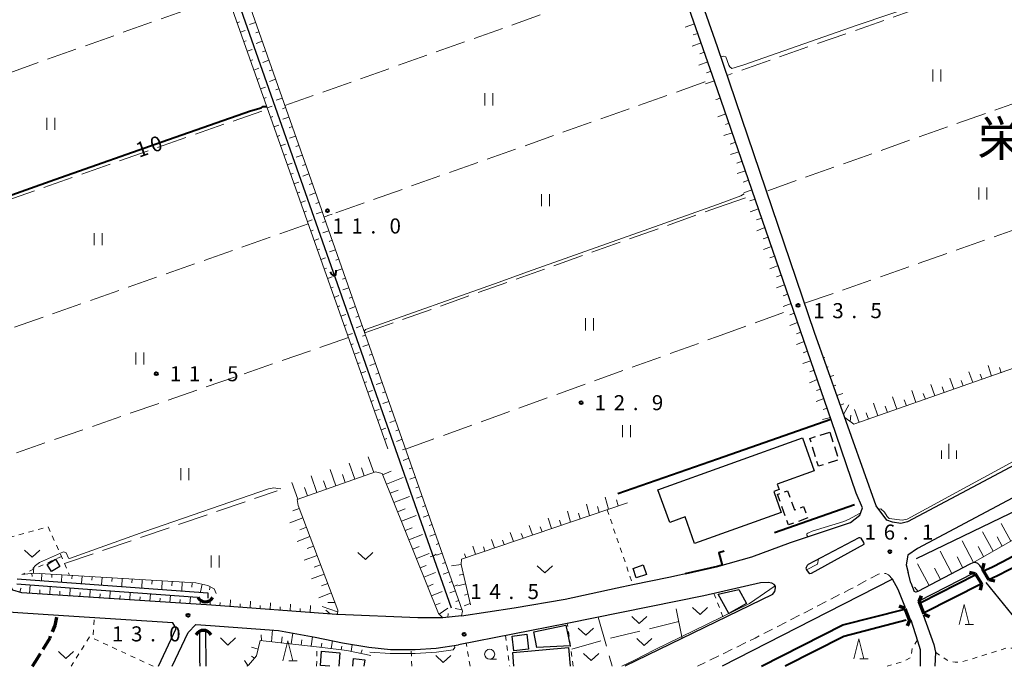
# Model space of a CAD drawing. Units: metres. Extents: x -70000 to -68000, y 34500 to 36000.
# Drawn here: x -68942 to -68697, y 34500 to 34661 of the extents above; entities that cross this region are included whole.
import ezdxf

# ---------------------------------------------------------------- set-up
doc = ezdxf.new("R2010")
doc.units = ezdxf.units.M
for name, pattern in [('22103', [5, 3.75, -1.25]), ('22213', [3.75, 2.5, -1.25]), ('23003', [3.75, 2.5, -1.25]), ('26301', [2.5, 1.25, -1.25]), ('26302', [10, 7.5, -2.5])]:
    doc.linetypes.add(name, pattern=pattern)
for name, color, linetype, lineweight in [('210100_道路縁(街区線)', 7, 'Continuous', 30), ('210300_徒歩道', 7, 'Continuous', 70), ('220300_道路橋(高架部)', 7, 'Continuous', 70), ('220399_道路橋(ひげ)', 7, 'Continuous', 70), ('221300_歩道', 7, 'Continuous', 30), ('300100_普通建物', 7, 'Continuous', 30), ('300300_普通無壁舎', 7, 'Continuous', 30), ('421900_坑口', 7, 'Continuous', 30), ('510100_河川', 7, 'Continuous', 30), ('510200_細流', 7, 'Continuous', 30), ('610111_人工斜面(上)', 7, 'Continuous', 30), ('610199_人工斜面(ヒゲ)', 7, 'Continuous', 30), ('611100_コンクリート被覆(直落)', 7, 'Continuous', 30), ('614000_へい（未分類）', 7, 'Continuous', 40), ('630100_植生界', 7, 'Continuous', 30), ('630200_耕地界', 7, 'Continuous', 30), ('631100_田', 7, 'Continuous', 13), ('631300_畑', 7, 'Continuous', 13), ('633100_広葉樹林', 7, 'Continuous', 13), ('633200_針葉樹林', 7, 'Continuous', 13), ('633400_荒地', 7, 'Continuous', 13), ('710100_等高線(計曲線)', 7, 'Continuous', 40), ('710200_等高線(主曲線)', 7, 'Continuous', 13), ('731200_図化機測定による標高点', 7, 'Continuous', 40), ('811400_(注記)大字・町・丁目', 7, 'Continuous', 80)]:
    doc.layers.add(name, color=color, linetype=linetype, lineweight=lineweight)
doc.styles.add('Style-Kanji', font='MS Gothic.ttf')
doc.styles.add('Style-WORKING', font='MS Gothic.ttf')
doc.linetypes.add('25102', pattern='A,0,[39,dgnlstyle-dm2500.shx,S=0.015,R=0,X=0,Y=0],-1.875,[40,dgnlstyle-dm2500.shx,S=0.015,R=0,X=0,Y=0],-1.875', length=3.75)
doc.linetypes.add('26110', pattern='A,2.5,[16,dgnlstyle-dm2500k(CadSys).shx,S=0.007937,R=0,X=0,Y=0],2.5', length=5)
doc.linetypes.add('26140', pattern='A,0,[35,dgnlstyle-dm2500.shx,S=0.006,R=0,X=0,Y=0],7.5', length=7.5)

msp = doc.modelspace()

# ---------------------------------------------------------------- linework, layer by layer
at = {"layer": '210100_道路縁(街区線)', "linetype": 'Continuous', "lineweight": 30, "flags": 128}
for points in [[(-68768.27, 34803.07), (-68759.35, 34811.61), (-68748.57, 34822.03), (-68725.72, 34843.36), (-68724.85, 34843.54), (-68723.23, 34843.41), (-68722.3, 34842.88), (-68720.99, 34841.61), (-68636.24, 34601.14), (-68634.19, 34595.21), (-68632.03, 34588.26), (-68632.7, 34585.64), (-68633.46, 34582.91), (-68634.91, 34581.56), (-68720.92, 34535.92), (-68722.63, 34535.51), (-68724.69, 34535.83), (-68726.11, 34536.38), (-68728.79, 34539.96), (-68744.11, 34583.07), (-68768.27, 34654.11)], [(-68768.27, 34643.46), (-68800.96, 34736.98), (-68809.42, 34761.25), (-68812.19, 34768.13), (-68813.52, 34769.34), (-68814.5, 34769.52)], [(-68768.27, 34654.11), (-68797.27, 34736.54), (-68805.91, 34760.9)], [(-68521.39, 34652.97), (-68527.98, 34647.25), (-68533.59, 34642.56), (-68539.33, 34637.98), (-68550.06, 34629.61), (-68562.84, 34620.16), (-68574.33, 34612.19), (-68583.04, 34605.73), (-68593.02, 34599.15), (-68604.63, 34591.47), (-68618.85, 34583.11), (-68623.26, 34580.02), (-68630.82, 34575.81), (-68651.38, 34564.81), (-68661.96, 34559.32), (-68718.43, 34529.32), (-68720.85, 34527.67), (-68721.27, 34525.28), (-68720.78, 34523.38)], [(-68768.27, 34524.83), (-68759.71, 34527.2), (-68750.09, 34530.79), (-68735.14, 34535.78), (-68732.86, 34537.61), (-68732.18, 34539.43), (-68733.72, 34543.12), (-68739.89, 34561.06), (-68768.27, 34643.46)], [(-68862.92, 34512.88), (-68863.19, 34512.9), (-68894.33, 34515.2), (-68941.5, 34518.24), (-68943.8, 34518.96), (-68946.04, 34523.09), (-68971.24, 34592.98)], [(-68744.85, 34523.16), (-68731.78, 34530.35), (-68731.84, 34530.81), (-68732.51, 34531.91), (-68732.81, 34531.98), (-68733.1, 34531.93), (-68745.73, 34525.37), (-68745.97, 34525.04), (-68746.18, 34524.61), (-68746.24, 34524.3), (-68745.98, 34523.75), (-68745.61, 34523.3), (-68745.24, 34523.12), (-68744.85, 34523.16)], [(-68832.01, 34512.57), (-68818.91, 34514.53), (-68806.2, 34516.73), (-68793.24, 34519.52), (-68789.38, 34520.37), (-68780.36, 34522.15), (-68768.27, 34524.83)], [(-68702.29, 34524.2), (-68702.92, 34525.06), (-68703.45, 34525.59), (-68703.99, 34525.83), (-68704.65, 34525.76), (-68705.42, 34525.42), (-68718.42, 34518.57), (-68718.87, 34518.46), (-68719.28, 34518.6)], [(-68724.71, 34521.67), (-68740.96, 34513.37)], [(-68721.44, 34514.52), (-68723.3, 34519.11), (-68724.71, 34521.67)], [(-68720.1, 34520.74), (-68720.78, 34523.38)], [(-68704.09, 34523.1), (-68704.32, 34523.24), (-68704.53, 34523.17), (-68718.14, 34516.17), (-68718.27, 34515.98)], [(-68754.54, 34517.86), (-68754.01, 34518.6), (-68753.83, 34519.49), (-68753.85, 34519.93), (-68754.13, 34520.33), (-68754.78, 34520.7), (-68755.65, 34520.85), (-68757.57, 34520.8), (-68771.66, 34517.51), (-68805.69, 34510.68), (-68832.79, 34505.36)], [(-68720.1, 34520.74), (-68719.28, 34518.6)], [(-68754.54, 34517.86), (-68791.39, 34500)], [(-68907.48, 34500), (-68903.05, 34509.4), (-68903.93, 34510.79), (-68931.15, 34512.57), (-68942.52, 34513.34), (-68961.73, 34514.72), (-68964.64, 34514.38), (-68966.1, 34513.67), (-68970.29, 34510.08), (-68971.42, 34508.84), (-68977.38, 34500)], [(-68832.01, 34512.57), (-68836.69, 34512.02), (-68842.91, 34512.02), (-68862.92, 34512.88)], [(-68740.96, 34513.37), (-68767.11, 34500)], [(-68717.04, 34512.81), (-68714.4, 34505.46), (-68713.99, 34503.51), (-68714.17, 34500)], [(-68904.11, 34500), (-68900.12, 34508.37), (-68898.18, 34510.4), (-68894.52, 34510.17), (-68877.6, 34508.93), (-68868.51, 34507.26), (-68861.65, 34505.85), (-68855.12, 34504.75), (-68849.7, 34504.18), (-68843.56, 34504.19), (-68838.32, 34504.52), (-68832.79, 34505.36)], [(-68717.75, 34500), (-68717.75, 34504.07), (-68718.37, 34506.27), (-68720.06, 34511.46)]]:
    msp.add_lwpolyline(points, dxfattribs=at)
at = {"layer": '210300_徒歩道', "linetype": '22103', "lineweight": 70, "flags": 128}
msp.add_lwpolyline([(-68938.91, 34500), (-68938.09, 34501.17), (-68934.51, 34507.07), (-68933.24, 34510.16), (-68932.78, 34512.57)], dxfattribs=at)
at = {"layer": '220300_道路橋(高架部)', "linetype": 'Continuous', "lineweight": 70, "flags": 128}
for points in [[(-68700.66, 34521.54), (-68702.29, 34524.2)], [(-68704.09, 34523.1), (-68702.46, 34520.44)], [(-68721.61, 34514.4), (-68720.43, 34511.43)], [(-68716.83, 34512.97), (-68718.06, 34516.15)]]:
    msp.add_lwpolyline(points, dxfattribs=at)
at = {"layer": '220399_道路橋(ひげ)', "linetype": 'Continuous', "lineweight": 70, "flags": 128}
for points in [[(-68701.94, 34525.66), (-68702.29, 34524.2)], [(-68705.54, 34523.45), (-68704.09, 34523.1)], [(-68699.2, 34521.19), (-68700.66, 34521.54)], [(-68702.81, 34518.98), (-68702.46, 34520.44)], [(-68718.06, 34516.15), (-68717.45, 34517.52)], [(-68721.61, 34514.4), (-68722.99, 34514.99)], [(-68716.83, 34512.97), (-68715.46, 34512.36)], [(-68720.43, 34511.43), (-68721.02, 34510.05)]]:
    msp.add_lwpolyline(points, dxfattribs=at)
at = {"layer": '221300_歩道', "linetype": '22213', "lineweight": 13, "flags": 128}
msp.add_lwpolyline([(-68724.71, 34521.67), (-68725.69, 34522.74), (-68726.38, 34523.08), (-68727.15, 34523.18), (-68728.18, 34522.96), (-68735.36, 34519.1), (-68758.92, 34507.02), (-68773.25, 34500)], dxfattribs=at)
at = {"layer": '300100_普通建物', "linetype": 'Continuous', "lineweight": 30, "flags": 128}
msp.add_lwpolyline([(-68747.12, 34556.86), (-68744.17, 34548.64), (-68753.42, 34545.32), (-68752.95, 34543.99), (-68754.25, 34543.52), (-68752.38, 34538.3), (-68773.98, 34530.55), (-68776.35, 34537.16), (-68780.17, 34535.79), (-68783.1, 34543.94)], close=True, dxfattribs=at)
for points in [[(-68818.98, 34500), (-68819.28, 34503.43), (-68805.39, 34504.65), (-68804.99, 34500)], [(-68864.83, 34500), (-68867.15, 34500.19), (-68866.86, 34503.76), (-68862.34, 34503.39), (-68862.62, 34500)], [(-68859.12, 34500), (-68858.89, 34501.9), (-68856.14, 34501.57), (-68856.33, 34500)]]:
    msp.add_lwpolyline(points, dxfattribs=at)
at = {"layer": '300100_普通建物', "linetype": 'Continuous', "lineweight": 30}
for points in [[(-68933.12, 34526.63), (-68932.04, 34524.85), (-68934.12, 34523.59), (-68935.2, 34525.37)], [(-68789.28, 34524.37), (-68786.77, 34525.21), (-68785.98, 34522.83), (-68788.49, 34521.99)], [(-68762.98, 34519.09), (-68761.05, 34515.6), (-68765.46, 34513.16), (-68768.11, 34517.94)], [(-68814.01, 34508.59), (-68806.04, 34510.25), (-68804.96, 34505.11), (-68813.25, 34504.69)], [(-68815.79, 34507.96), (-68815.36, 34504.27), (-68819, 34503.85), (-68819.43, 34507.53)]]:
    msp.add_3dface(points, dxfattribs=at)
at = {"layer": '300300_普通無壁舎', "linetype": '23003', "lineweight": 30, "flags": 128}
msp.add_lwpolyline([(-68745.79, 34536.91), (-68750.58, 34535.18), (-68753.33, 34542.77), (-68750.82, 34543.68), (-68749.09, 34538.91), (-68746.82, 34539.73)], close=True, dxfattribs=at)
at = {"layer": '300300_普通無壁舎', "linetype": '23003', "lineweight": 30}
msp.add_3dface([(-68740.26, 34558.24), (-68738.1, 34551.33), (-68743.14, 34549.77), (-68745.27, 34556.72)], dxfattribs=at)
at = {"layer": '421900_坑口', "linetype": 'Continuous', "lineweight": 70}
for centre, start, end in [((-68895.828, 34518.232), 208.28091, 328.28237), ((-68896.29, 34506.778), 29.99927, 150.00073)]:
    msp.add_arc(centre, 2.165, start, end, dxfattribs=at)
at = {"layer": '510100_河川', "linetype": 'Continuous', "lineweight": 30, "flags": 128}
for points in [[(-68942.73, 34521.73), (-68941.58, 34521.65)], [(-68941.58, 34521.65), (-68895.18, 34518.24), (-68895.18, 34517.89)], [(-68942.81, 34520.53), (-68941.67, 34520.45)], [(-68941.67, 34520.45), (-68926.37, 34519.31)], [(-68926.37, 34519.31), (-68897.75, 34517.17)], [(-68895.18, 34517.89), (-68895.2, 34516.99)], [(-68897.14, 34500), (-68897.17, 34501.63), (-68897.21, 34508.39)], [(-68895.78, 34508.46), (-68895.7, 34500.38), (-68895.7, 34500)]]:
    msp.add_lwpolyline(points, dxfattribs=at)
at = {"layer": '510200_細流', "linetype": '25102', "lineweight": 30, "flags": 128}
for points in [[(-68834.52, 34514.49), (-68906.17, 34718.21)], [(-68718.68, 34526.85), (-68662.74, 34553.77), (-68662.38, 34557.28)], [(-68683.57, 34500), (-68693.82, 34511.53), (-68701.39, 34520.87)]]:
    msp.add_lwpolyline(points, dxfattribs=at)
at = {"layer": '610111_人工斜面(上)', "linetype": 'Continuous', "lineweight": 13, "flags": 128}
for points in [[(-69003.39, 34682.15), (-69004.51, 34685.46), (-69004, 34687.43), (-69001.71, 34689.21), (-68952.84, 34706.72), (-68947.47, 34708.48), (-68935.93, 34712.93), (-68923.59, 34718.04), (-68906.02, 34725.67), (-68886.53, 34734.29), (-68863.27, 34745.14), (-68830.63, 34760.76), (-68814.5, 34769.52), (-68813.52, 34769.34), (-68812.19, 34768.13), (-68809.42, 34761.25), (-68768.27, 34643.46)], [(-68904.78, 34721.2), (-68866.93, 34613.68)], [(-68850.38, 34554.11), (-68906.86, 34713.59), (-68907.86, 34714.39), (-68909.76, 34714.37), (-68936.98, 34703.81), (-68937.78, 34703.51), (-68939.39, 34701.71), (-68939.94, 34700.85), (-68941.45, 34698.45), (-68946.09, 34695.86), (-68949.41, 34695.01), (-68954.13, 34695.5), (-68957.73, 34695.56), (-68963.69, 34693.51), (-68975.34, 34689.55), (-68999.8, 34680.61)], [(-68768.27, 34643.46), (-68740.08, 34561.61)], [(-68866.93, 34613.68), (-68866.22, 34611.66)], [(-68866.22, 34611.66), (-68831.75, 34513.72), (-68832.01, 34512.57), (-68836.69, 34512.02), (-68837.75, 34513.13), (-68851.78, 34547.95), (-68853.42, 34548.37), (-68872.98, 34541.48), (-68872.69, 34539.97), (-68862.84, 34513.95), (-68862.92, 34512.88), (-68894.33, 34515.2), (-68941.5, 34518.24), (-68943.8, 34518.96), (-68946.04, 34523.09), (-68971.24, 34592.98)], [(-68659.9, 34574.13), (-68642.98, 34584.59), (-68640.72, 34587.25), (-68640.48, 34589.72), (-68641.78, 34591.89), (-68643.38, 34592.08), (-68734.31, 34560.21), (-68736.59, 34561.9), (-68742.92, 34579.72)], [(-68661.24, 34551.45), (-68665.85, 34547.91), (-68704.65, 34525.76), (-68705.42, 34525.42), (-68718.42, 34518.57), (-68718.87, 34518.46), (-68719.28, 34518.6)], [(-68790.66, 34540.69), (-68832.03, 34526.69), (-68832.08, 34525.31), (-68829.77, 34515.29)], [(-68941.49, 34522.85), (-68938.55, 34523.15), (-68898.2, 34520.73), (-68895.18, 34520.12), (-68893.63, 34519.31), (-68893.12, 34518.08)], [(-68854.64, 34502.67), (-68860.59, 34503.93), (-68866.62, 34504.66), (-68882.16, 34506.44), (-68883.05, 34502.64), (-68885.08, 34500.25), (-68885.47, 34500)]]:
    msp.add_lwpolyline(points, dxfattribs=at)
at = {"layer": '610199_人工斜面(ヒゲ)', "linetype": 'Continuous', "lineweight": 13, "flags": 128}
for points in [[(-68887.93, 34660.15), (-68887.32, 34660.37)], [(-68883.32, 34660.24), (-68884.84, 34659.7)], [(-68774, 34659.86), (-68776.29, 34659.03)], [(-68887.1, 34657.8), (-68885.87, 34658.23)], [(-68882.49, 34657.88), (-68883.25, 34657.61)], [(-68773.18, 34657.5), (-68774.32, 34657.09)], [(-68886.27, 34655.44), (-68885.65, 34655.65)], [(-68881.66, 34655.52), (-68883.18, 34654.99)], [(-68772.35, 34655.14), (-68774.61, 34654.33)], [(-68885.43, 34653.08), (-68884.2, 34653.51)], [(-68880.83, 34653.16), (-68881.59, 34652.9)], [(-68771.53, 34652.78), (-68772.65, 34652.38)], [(-68884.6, 34650.73), (-68883.98, 34650.94)], [(-68880, 34650.81), (-68881.52, 34650.27)], [(-68770.7, 34650.42), (-68772.93, 34649.62)], [(-68883.76, 34648.37), (-68882.54, 34648.8)], [(-68879.17, 34648.45), (-68879.93, 34648.18)], [(-68769.88, 34648.06), (-68770.99, 34647.66)], [(-68882.93, 34646.01), (-68882.32, 34646.23)], [(-68882.09, 34643.66), (-68880.87, 34644.09)], [(-68878.34, 34646.09), (-68879.85, 34645.56)], [(-68769.05, 34645.7), (-68771.26, 34644.91)], [(-68881.26, 34641.3), (-68880.65, 34641.52)], [(-68877.51, 34643.73), (-68878.27, 34643.47)], [(-68880.42, 34638.94), (-68879.2, 34639.38)], [(-68876.68, 34641.37), (-68878.19, 34640.84)], [(-68768.27, 34641.16), (-68768.66, 34641.01)], [(-68767.58, 34641.42), (-68768.27, 34641.16)], [(-68879.59, 34636.59), (-68878.98, 34636.8)], [(-68875.85, 34639.01), (-68876.61, 34638.75)], [(-68875.02, 34636.66), (-68876.53, 34636.13)], [(-68766.2, 34637.44), (-68768.15, 34636.71)], [(-68878.75, 34634.23), (-68877.54, 34634.66)], [(-68874.19, 34634.3), (-68874.94, 34634.03)], [(-68765.41, 34635.15), (-68766.32, 34634.79)], [(-68877.92, 34631.87), (-68877.31, 34632.09)], [(-68873.36, 34631.94), (-68874.86, 34631.41)], [(-68764.59, 34632.78), (-68766.69, 34632.05)], [(-68877.09, 34629.52), (-68875.87, 34629.94)], [(-68872.53, 34629.58), (-68873.28, 34629.32)], [(-68763.78, 34630.42), (-68765.15, 34629.94)], [(-68876.25, 34627.16), (-68875.64, 34627.37)], [(-68871.7, 34627.22), (-68873.2, 34626.7)], [(-68762.96, 34628.05), (-68765.06, 34627.33)], [(-68875.42, 34624.8), (-68874.2, 34625.23)], [(-68870.87, 34624.87), (-68871.62, 34624.6)], [(-68762.15, 34625.69), (-68763.49, 34625.23)], [(-68874.58, 34622.45), (-68873.98, 34622.66)], [(-68870.04, 34622.51), (-68871.54, 34621.98)], [(-68761.34, 34623.33), (-68763.36, 34622.62)], [(-68873.75, 34620.09), (-68872.54, 34620.51)], [(-68869.21, 34620.15), (-68869.96, 34619.89)], [(-68760.52, 34620.96), (-68761.84, 34620.51)], [(-68872.91, 34617.73), (-68872.31, 34617.95)], [(-68868.38, 34617.79), (-68869.87, 34617.27)], [(-68759.71, 34618.6), (-68761.75, 34617.78)], [(-68872.08, 34615.38), (-68870.87, 34615.8)], [(-68867.55, 34615.43), (-68868.3, 34615.17)], [(-68758.89, 34616.24), (-68760.18, 34615.79)], [(-68871.24, 34613.02), (-68870.64, 34613.23)], [(-68866.72, 34613.08), (-68868.21, 34612.55)], [(-68758.08, 34613.87), (-68760.12, 34613.09)], [(-68870.41, 34610.66), (-68869.2, 34611.09)], [(-68865.89, 34610.72), (-68866.63, 34610.45)], [(-68757.27, 34611.51), (-68758.52, 34611.07)], [(-68869.58, 34608.31), (-68868.97, 34608.52)], [(-68865.06, 34608.36), (-68866.55, 34607.84)], [(-68756.45, 34609.15), (-68758.49, 34608.39)], [(-68868.74, 34605.95), (-68867.54, 34606.37)], [(-68864.23, 34606), (-68864.97, 34605.74)], [(-68755.64, 34606.78), (-68756.86, 34606.35)], [(-68867.91, 34603.59), (-68867.31, 34603.8)], [(-68863.4, 34603.64), (-68864.88, 34603.12)], [(-68754.82, 34604.42), (-68756.78, 34603.74)], [(-68867.07, 34601.24), (-68865.87, 34601.66)], [(-68862.57, 34601.28), (-68863.31, 34601.02)], [(-68754.01, 34602.05), (-68755.21, 34601.63)], [(-68866.24, 34598.88), (-68865.64, 34599.09)], [(-68861.74, 34598.93), (-68863.22, 34598.41)], [(-68753.2, 34599.7), (-68755.2, 34598.94)], [(-68865.4, 34596.52), (-68864.2, 34596.94)], [(-68860.91, 34596.57), (-68861.65, 34596.31)], [(-68752.38, 34597.33), (-68753.55, 34596.92)], [(-68751.57, 34594.96), (-68753.55, 34594.21)], [(-68864.57, 34594.17), (-68863.97, 34594.38)], [(-68860.08, 34594.21), (-68861.56, 34593.69)], [(-68750.75, 34592.6), (-68751.89, 34592.2)], [(-68863.73, 34591.81), (-68862.54, 34592.23)], [(-68859.25, 34591.85), (-68859.99, 34591.59)], [(-68749.94, 34590.24), (-68751.93, 34589.53)], [(-68862.9, 34589.45), (-68862.3, 34589.66)], [(-68858.42, 34589.49), (-68859.89, 34588.98)], [(-68749.13, 34587.87), (-68750.23, 34587.47)], [(-68862.07, 34587.1), (-68860.87, 34587.51)], [(-68857.59, 34587.14), (-68858.33, 34586.88)], [(-68748.31, 34585.51), (-68750.29, 34584.81)], [(-68861.23, 34584.74), (-68860.63, 34584.95)], [(-68860.4, 34582.38), (-68859.21, 34582.8)], [(-68856.76, 34584.78), (-68858.23, 34584.26)], [(-68747.5, 34583.15), (-68748.58, 34582.75)], [(-68859.56, 34580.03), (-68858.97, 34580.24)], [(-68855.93, 34582.42), (-68856.66, 34582.16)], [(-68746.68, 34580.78), (-68748.64, 34580.06)], [(-68858.73, 34577.67), (-68857.54, 34578.09)], [(-68855.1, 34580.06), (-68856.57, 34579.54)], [(-68745.87, 34578.42), (-68746.92, 34578.03)], [(-68742.72, 34579.15), (-68742.69, 34579.16)], [(-68857.89, 34575.32), (-68857.3, 34575.52)], [(-68854.27, 34577.7), (-68855, 34577.44)], [(-68853.44, 34575.34), (-68854.9, 34574.83)], [(-68745.05, 34576.05), (-68747, 34575.36)], [(-68741.88, 34576.79), (-68741.53, 34576.88)], [(-68857.06, 34572.96), (-68855.87, 34573.37)], [(-68852.61, 34572.99), (-68853.34, 34572.73)], [(-68744.24, 34573.69), (-68745.26, 34573.3)], [(-68741.04, 34574.43), (-68740.73, 34574.54)], [(-68704.71, 34570.58), (-68705.65, 34573.26)], [(-68700, 34572.23), (-68700.9, 34574.82)], [(-68697.64, 34573.06), (-68698.08, 34574.33)], [(-68856.22, 34570.6), (-68855.63, 34570.81)], [(-68851.78, 34570.63), (-68853.24, 34570.11)], [(-68743.43, 34571.33), (-68745.32, 34570.51)], [(-68740.21, 34572.08), (-68739.29, 34572.37)], [(-68709.43, 34568.93), (-68710.4, 34571.7)], [(-68707.07, 34569.75), (-68707.55, 34571.12)], [(-68702.35, 34571.41), (-68702.82, 34572.72)], [(-68855.39, 34568.25), (-68854.21, 34568.66)], [(-68850.95, 34568.27), (-68851.68, 34568.01)], [(-68742.61, 34568.96), (-68743.6, 34568.59)], [(-68739.37, 34569.72), (-68738.78, 34569.93)], [(-68718.87, 34565.62), (-68719.91, 34568.59)], [(-68714.15, 34567.27), (-68715.16, 34570.14)], [(-68711.79, 34568.1), (-68712.29, 34569.51)], [(-68854.55, 34565.89), (-68853.96, 34566.1)], [(-68850.12, 34565.91), (-68851.58, 34565.4)], [(-68741.8, 34566.6), (-68743.72, 34565.86)], [(-68738.53, 34567.37), (-68737.06, 34567.85)], [(-68723.59, 34563.97), (-68724.66, 34567.03)], [(-68721.23, 34564.79), (-68721.76, 34566.3)], [(-68716.51, 34566.45), (-68717.02, 34567.91)], [(-68853.72, 34563.53), (-68852.54, 34563.94)], [(-68849.29, 34563.55), (-68850.02, 34563.3)], [(-68741, 34564.23), (-68741.94, 34563.87)], [(-68737.69, 34565.01), (-68736.82, 34565.32)], [(-68736.86, 34562.66), (-68735.54, 34565.06)], [(-68733.03, 34560.66), (-68734.16, 34563.91)], [(-68730.67, 34561.49), (-68731.23, 34563.09)], [(-68728.31, 34562.31), (-68729.41, 34565.47)], [(-68725.95, 34563.14), (-68726.49, 34564.7)], [(-68852.89, 34561.18), (-68852.3, 34561.38)], [(-68848.46, 34561.2), (-68849.91, 34560.68)], [(-68740.17, 34561.87), (-68742.09, 34561.41)], [(-68735.22, 34560.89), (-68735.05, 34562.51)], [(-68852.05, 34558.82), (-68850.87, 34559.23)], [(-68847.63, 34558.84), (-68848.35, 34558.58)], [(-68851.22, 34556.46), (-68850.63, 34556.67)], [(-68846.8, 34556.48), (-68848.25, 34555.97)], [(-68845.97, 34554.12), (-68846.69, 34553.87)], [(-68853.9, 34548.2), (-68855.3, 34552.16)], [(-68845.14, 34551.76), (-68846.58, 34551.25)], [(-68863.33, 34544.88), (-68864.77, 34548.97)], [(-68858.61, 34546.54), (-68860.03, 34550.57)], [(-68856.26, 34547.37), (-68856.96, 34549.37)], [(-68851.67, 34547.67), (-68849.53, 34548.54)], [(-68844.31, 34549.4), (-68845.03, 34549.15)], [(-68868.04, 34543.22), (-68869.51, 34547.37)], [(-68865.69, 34544.05), (-68866.41, 34546.11)], [(-68860.97, 34545.71), (-68861.69, 34547.74)], [(-68850.73, 34545.35), (-68846.58, 34547.02)], [(-68843.48, 34547.05), (-68844.92, 34546.54)], [(-68872.76, 34541.56), (-68874.25, 34545.77)], [(-68870.4, 34542.39), (-68871.14, 34544.48)], [(-68849.8, 34543.04), (-68847.78, 34543.85)], [(-68842.65, 34544.69), (-68843.37, 34544.43)], [(-68848.86, 34540.72), (-68844.96, 34542.28)], [(-68841.82, 34542.33), (-68843.26, 34541.82)], [(-68795.39, 34539.09), (-68796.22, 34542.12)], [(-68793.03, 34539.89), (-68793.45, 34541.44)], [(-68872.43, 34539.28), (-68874.07, 34538.66)], [(-68847.93, 34538.4), (-68846.04, 34539.16)], [(-68840.99, 34539.97), (-68841.71, 34539.72)], [(-68804.87, 34535.88), (-68805.64, 34538.61)], [(-68800.13, 34537.49), (-68800.92, 34540.37)], [(-68797.76, 34538.29), (-68798.17, 34539.76)], [(-68871.55, 34536.94), (-68874.8, 34535.71)], [(-68846.99, 34536.08), (-68843.34, 34537.55)], [(-68840.16, 34537.61), (-68841.59, 34537.11)], [(-68809.6, 34534.28), (-68810.45, 34536.82)], [(-68807.23, 34535.08), (-68807.65, 34536.4)], [(-68802.5, 34536.68), (-68802.89, 34538.09)], [(-68870.66, 34534.61), (-68872.28, 34533.99)], [(-68846.06, 34533.76), (-68844.3, 34534.47)], [(-68839.33, 34535.26), (-68840.05, 34535)], [(-68814.34, 34532.68), (-68815.21, 34535.05)], [(-68811.97, 34533.48), (-68812.4, 34534.71)], [(-68695.2, 34531.15), (-68697.62, 34535.51)], [(-68869.78, 34532.27), (-68872.99, 34531.05)], [(-68845.13, 34531.44), (-68841.72, 34532.81)], [(-68838.5, 34532.9), (-68839.93, 34532.39)], [(-68823.81, 34529.47), (-68824.57, 34531.57)], [(-68821.44, 34530.27), (-68821.84, 34531.35)], [(-68819.08, 34531.07), (-68819.91, 34533.31)], [(-68816.71, 34531.88), (-68817.14, 34533.03)], [(-68704.49, 34525.85), (-68707.3, 34531.23)], [(-68699.61, 34528.63), (-68702.24, 34533.43)], [(-68697.37, 34529.92), (-68698.62, 34532.18)], [(-68868.89, 34529.93), (-68870.49, 34529.32)], [(-68844.19, 34529.12), (-68842.55, 34529.78)], [(-68837.67, 34530.54), (-68838.38, 34530.29)], [(-68828.55, 34527.87), (-68829.18, 34529.86)], [(-68826.18, 34528.67), (-68826.54, 34529.69)], [(-68701.99, 34527.28), (-68703.38, 34529.8)], [(-68868, 34527.59), (-68871.18, 34526.39)], [(-68843.26, 34526.8), (-68840.1, 34528.07)], [(-68836.84, 34528.18), (-68838.27, 34527.68)], [(-68830.92, 34527.07), (-68831.26, 34528.01)], [(-68709.93, 34523.05), (-68712.83, 34528.62)], [(-68707.2, 34524.49), (-68708.59, 34527.24)], [(-68867.12, 34525.25), (-68868.7, 34524.66)], [(-68842.32, 34524.49), (-68840.81, 34525.1)], [(-68836.01, 34525.82), (-68836.72, 34525.57)], [(-68832.08, 34525.37), (-68834.55, 34524.96)], [(-68715.53, 34520.09), (-68718.48, 34525.52)], [(-68712.71, 34521.58), (-68714.21, 34524.4)], [(-68939.01, 34523.1), (-68938.93, 34522.35)], [(-68936.52, 34523.03), (-68936.61, 34521.44)], [(-68934.02, 34522.88), (-68934.07, 34522.07)], [(-68931.53, 34522.73), (-68931.63, 34521.07)], [(-68929.03, 34522.58), (-68929.08, 34521.73)], [(-68926.53, 34522.43), (-68926.64, 34520.7)], [(-68924.04, 34522.28), (-68924.09, 34521.4)], [(-68921.54, 34522.13), (-68921.65, 34520.33)], [(-68919.05, 34521.98), (-68919.1, 34521.06)], [(-68916.55, 34521.83), (-68916.66, 34519.97)], [(-68914.06, 34521.68), (-68914.11, 34520.73)], [(-68911.56, 34521.53), (-68911.68, 34519.6)], [(-68909.07, 34521.38), (-68909.12, 34520.4)], [(-68866.23, 34522.92), (-68869.37, 34521.73)], [(-68841.39, 34522.17), (-68838.48, 34523.33)], [(-68835.18, 34523.46), (-68836.6, 34522.96)], [(-68831.53, 34522.93), (-68832.64, 34522.68)], [(-68941.92, 34518.81), (-68941.76, 34519.33)], [(-68941.76, 34519.33), (-68941.73, 34519.42)], [(-68939.58, 34518.11), (-68939.44, 34520.28)], [(-68937.08, 34517.95), (-68937.01, 34519.02)], [(-68934.59, 34517.79), (-68934.45, 34519.91)], [(-68929.6, 34517.47), (-68929.47, 34519.54)], [(-68924.61, 34517.15), (-68924.48, 34519.17)], [(-68906.57, 34521.23), (-68906.69, 34519.23)], [(-68904.07, 34521.08), (-68904.14, 34520.06)], [(-68901.58, 34520.93), (-68901.7, 34518.86)], [(-68899.08, 34520.78), (-68899.15, 34519.73)], [(-68896.62, 34520.41), (-68897.02, 34518.51)], [(-68894.62, 34519.83), (-68894.79, 34519.06)], [(-68865.35, 34520.58), (-68866.91, 34519.99)], [(-68840.45, 34519.85), (-68839.06, 34520.41)], [(-68834.35, 34521.11), (-68835.06, 34520.86)], [(-68830.97, 34520.5), (-68832.97, 34520.02)], [(-68718.27, 34518.65), (-68719.17, 34519.68)], [(-68942.05, 34518.41), (-68941.92, 34518.81)], [(-68932.09, 34517.63), (-68932.03, 34518.68)], [(-68927.1, 34517.31), (-68927.04, 34518.33)], [(-68922.11, 34516.99), (-68922.05, 34517.99)], [(-68919.62, 34516.83), (-68919.49, 34518.8)], [(-68917.12, 34516.67), (-68917.06, 34517.64)], [(-68914.63, 34516.51), (-68914.51, 34518.42)], [(-68912.14, 34516.35), (-68912.07, 34517.29)], [(-68909.64, 34516.19), (-68909.52, 34518.05)], [(-68907.15, 34516.03), (-68907.09, 34516.95)], [(-68904.65, 34515.87), (-68904.53, 34517.68)], [(-68902.16, 34515.71), (-68902.1, 34516.6)], [(-68899.66, 34515.55), (-68899.55, 34517.31)], [(-68894.65, 34515.6), (-68894.56, 34516.94)], [(-68889.68, 34514.86), (-68889.56, 34516.57)], [(-68864.46, 34518.24), (-68867.56, 34517.07)], [(-68839.52, 34517.53), (-68836.86, 34518.59)], [(-68833.52, 34518.75), (-68834.94, 34518.25)], [(-68830.41, 34518.06), (-68831.27, 34517.74)], [(-68897.17, 34515.39), (-68897.15, 34515.64)], [(-68897.15, 34515.64), (-68897.11, 34516.26)], [(-68894.67, 34515.22), (-68894.65, 34515.6)], [(-68892.18, 34515.04), (-68892.11, 34515.9)], [(-68887.19, 34514.68), (-68887.13, 34515.53)], [(-68884.7, 34514.49), (-68884.57, 34516.2)], [(-68882.2, 34514.31), (-68882.14, 34515.16)], [(-68879.71, 34514.12), (-68879.59, 34515.83)], [(-68877.22, 34513.94), (-68877.16, 34514.79)], [(-68874.73, 34513.76), (-68874.6, 34515.46)], [(-68872.23, 34513.57), (-68872.17, 34514.42)], [(-68869.74, 34513.39), (-68869.61, 34515.09)], [(-68862.87, 34513.54), (-68866.71, 34514.87)], [(-68863.58, 34515.9), (-68865.34, 34515.9)], [(-68838.58, 34515.21), (-68837.32, 34515.72)], [(-68837.57, 34512.94), (-68835.46, 34514.5)], [(-68831.86, 34514.03), (-68833.59, 34514.41)], [(-68832.69, 34516.39), (-68833.4, 34516.14)], [(-68829.84, 34515.63), (-68831.36, 34515.03)], [(-68864.75, 34513.02), (-68865.83, 34513.95)], [(-68835.47, 34512.16), (-68835.39, 34513.11)], [(-68881.86, 34506.41), (-68881.91, 34507.83)], [(-68879.38, 34506.12), (-68879.07, 34509.04)], [(-68876.89, 34505.84), (-68876.71, 34507.29)], [(-68874.41, 34505.55), (-68874.05, 34508.28)], [(-68869.44, 34504.98), (-68869.11, 34507.37)], [(-68882.66, 34504.3), (-68884.35, 34504.72)], [(-68871.93, 34505.27), (-68871.76, 34506.55)], [(-68866.96, 34504.7), (-68866.8, 34505.79)], [(-68864.48, 34504.4), (-68864.17, 34506.37)], [(-68861.99, 34504.1), (-68861.87, 34504.98)], [(-68859.53, 34503.7), (-68859.24, 34505.44)], [(-68883.57, 34502.03), (-68884.33, 34502.56)], [(-68857.08, 34503.19), (-68856.73, 34504.07)], [(-68885.22, 34500.16), (-68886.07, 34501.4)]]:
    msp.add_lwpolyline(points, dxfattribs=at)
at = {"layer": '611100_コンクリート被覆(直落)', "linetype": '26110', "lineweight": 40}
for points in [[(-68740.01, 34561.42), (-68768.27, 34551.58)], [(-68768.27, 34551.58), (-68793.1, 34542.93)], [(-68649.34, 34549.74), (-68666.39, 34539.96), (-68686.93, 34528.51), (-68698.51, 34522.54)], [(-68699.92, 34524.7), (-68697.19, 34526.07), (-68682.95, 34533.7), (-68664.02, 34544.45), (-68659.53, 34547.02), (-68658.87, 34547.4)], [(-68702.02, 34523.75), (-68699.92, 34524.7)], [(-68717.64, 34515.91), (-68703.93, 34522.85)], [(-68698.51, 34522.54), (-68700.66, 34521.54)], [(-68702.52, 34520.54), (-68716.84, 34513.29)], [(-68737.02, 34510.35), (-68721.97, 34514.1)], [(-68757.34, 34500), (-68737.02, 34510.35)], [(-68721.31, 34511.48), (-68736.8, 34507.44)], [(-68736.8, 34507.44), (-68751.41, 34500)]]:
    msp.add_lwpolyline(points, dxfattribs=at)
at = {"layer": '614000_へい（未分類）', "linetype": '26140', "lineweight": 40}
for points in [[(-68734.15, 34540.2), (-68754.07, 34533.21)], [(-68766.62, 34528.65), (-68767.98, 34528.21), (-68767.09, 34525.16), (-68768.27, 34524.83)], [(-68768.27, 34524.83), (-68776.36, 34523.04)]]:
    msp.add_lwpolyline(points, dxfattribs=at)
at = {"layer": '630100_植生界', "linetype": '26301', "lineweight": 13, "flags": 128}
for points in [[(-68795.76, 34538.96), (-68789.38, 34520.37)], [(-68947.08, 34531.44), (-68934.98, 34534.69), (-68930.86, 34525.57)], [(-68931.66, 34527.34), (-68941.5, 34522.85)], [(-68930.86, 34525.57), (-68929.65, 34522.62)], [(-68766.91, 34512.31), (-68769.15, 34518.1)], [(-68923.8, 34507.83), (-68923.47, 34512.07)], [(-68804.18, 34500), (-68805.69, 34510.68)], [(-68908.79, 34500), (-68924.64, 34507.33), (-68929.23, 34500)], [(-68821.09, 34507.66), (-68820.02, 34500)], [(-68868.1, 34500), (-68868.04, 34504.82)], [(-68829.91, 34500), (-68830.84, 34505.73)], [(-68718.46, 34506.56), (-68719.82, 34504.4), (-68720.12, 34502.15), (-68721.79, 34501.3), (-68726.06, 34500)], [(-68713.99, 34503.51), (-68711.11, 34501.51), (-68709.08, 34501), (-68707.2, 34501.15), (-68700.34, 34503.26), (-68696.12, 34504.57), (-68694.65, 34504.49), (-68693.82, 34503.98), (-68690.8, 34500)], [(-68844.39, 34500), (-68844.59, 34503.8)]]:
    msp.add_lwpolyline(points, dxfattribs=at)
at = {"layer": '630200_耕地界', "linetype": '26302', "lineweight": 13, "flags": 128}
for points in [[(-68876.03, 34639.52), (-68781.31, 34673.11)], [(-68890.35, 34666.97), (-68985.69, 34633.06)], [(-68717.43, 34664.04), (-68765.87, 34647.05)], [(-68755.76, 34618.34), (-68658, 34653.03)], [(-68771.43, 34645.4), (-68855, 34615.79), (-68864.24, 34612.52)], [(-68771.36, 34645.43), (-68771.43, 34645.4)], [(-68973.78, 34605.89), (-68880.33, 34638.68)], [(-68746.58, 34590.32), (-68648.21, 34624.84)], [(-68768.27, 34614.15), (-68761.34, 34616.61)], [(-68865.3, 34612.14), (-68866.27, 34611.8)], [(-68864.24, 34612.52), (-68865.3, 34612.14)], [(-68856.11, 34582.94), (-68768.27, 34614.15)], [(-68870.21, 34610.11), (-68964.25, 34577.06)], [(-68768.27, 34582.08), (-68751.45, 34588.15)], [(-68856.15, 34582.93), (-68856.11, 34582.94)], [(-68860.19, 34581.81), (-68954.2, 34549.19)], [(-68845.94, 34554.04), (-68768.27, 34582.08)], [(-68930.86, 34525.57), (-68877.9, 34543.68)], [(-68777.09, 34506.93), (-68778.92, 34516.05)], [(-68797.98, 34512.23), (-68794.53, 34500)], [(-68777.93, 34511.11), (-68796.39, 34506.61), (-68804.78, 34504.24)]]:
    msp.add_lwpolyline(points, dxfattribs=at)
at = {"layer": '631100_田', "linetype": 'Continuous', "lineweight": 13}
for p, q in [((-68714.62, 34645.48), (-68714.62, 34648.48)), ((-68712.62, 34645.48), (-68712.62, 34648.48)), ((-68826.19, 34639.58), (-68826.19, 34642.58)), ((-68824.19, 34639.58), (-68824.19, 34642.58)), ((-68935.27, 34633.46), (-68935.27, 34636.46)), ((-68933.27, 34633.46), (-68933.27, 34636.46)), ((-68812.09, 34614.52), (-68812.09, 34617.52)), ((-68810.09, 34614.52), (-68810.09, 34617.52)), ((-68703.22, 34616.14), (-68703.22, 34619.14)), ((-68701.22, 34616.14), (-68701.22, 34619.14)), ((-68923.49, 34604.8), (-68923.49, 34607.8)), ((-68921.49, 34604.8), (-68921.49, 34607.8)), ((-68801.12, 34583.59), (-68801.12, 34586.59)), ((-68799.12, 34583.59), (-68799.12, 34586.59)), ((-68913.12, 34575.11), (-68913.12, 34578.11)), ((-68911.12, 34575.11), (-68911.12, 34578.11)), ((-68791.94, 34557), (-68791.94, 34560)), ((-68789.94, 34557), (-68789.94, 34560)), ((-68901.92, 34546.34), (-68901.92, 34549.34)), ((-68899.92, 34546.34), (-68899.92, 34549.34)), ((-68894.41, 34524.6), (-68894.41, 34527.6)), ((-68892.41, 34524.6), (-68892.41, 34527.6))]:
    msp.add_line(p, q, dxfattribs=at)
at = {"layer": '631300_畑', "linetype": 'Continuous', "lineweight": 13, "flags": 128}
for points in [[(-68940.825, 34528.865), (-68938.95, 34527.115), (-68937.075, 34528.865)], [(-68857.835, 34528.305), (-68855.96, 34526.555), (-68854.085, 34528.305)], [(-68813.145, 34525.015), (-68811.27, 34523.265), (-68809.395, 34525.015)], [(-68774.495, 34514.605), (-68772.62, 34512.855), (-68770.745, 34514.605)], [(-68789.635, 34512.405), (-68787.76, 34510.655), (-68785.885, 34512.405)], [(-68802.935, 34509.505), (-68801.06, 34507.755), (-68799.185, 34509.505)], [(-68892.075, 34507.045), (-68890.2, 34505.295), (-68888.325, 34507.045)], [(-68788.385, 34506.955), (-68786.51, 34505.205), (-68784.635, 34506.955)], [(-68932.405, 34503.665), (-68930.53, 34501.915), (-68928.655, 34503.665)], [(-68838.455, 34502.725), (-68836.58, 34500.975), (-68834.705, 34502.725)], [(-68801.605, 34503.155), (-68799.73, 34501.405), (-68797.855, 34503.155)]]:
    msp.add_lwpolyline(points, dxfattribs=at)
at = {"layer": '633100_広葉樹林', "linetype": 'Continuous', "lineweight": 13}
msp.add_line((-68825.01, 34501.74), (-68823.343, 34501.74), dxfattribs=at)
msp.add_circle((-68825.01, 34502.99), 1.25, dxfattribs=at)
at = {"layer": '633200_針葉樹林', "linetype": 'Continuous', "lineweight": 13}
for p, q in [((-68706.612, 34510.37), (-68704.528, 34510.37)), ((-68732.842, 34501.86), (-68730.758, 34501.86)), ((-68875.062, 34501.34), (-68872.978, 34501.34))]:
    msp.add_line(p, q, dxfattribs=at)
at = {"layer": '633200_針葉樹林', "linetype": 'Continuous', "lineweight": 13, "flags": 128}
for points in [[(-68708.07, 34510.37), (-68706.82, 34515.37), (-68705.57, 34510.37)], [(-68734.3, 34501.86), (-68733.05, 34506.86), (-68731.8, 34501.86)], [(-68876.52, 34501.34), (-68875.27, 34506.34), (-68874.02, 34501.34)]]:
    msp.add_lwpolyline(points, dxfattribs=at)
at = {"layer": '633400_荒地', "linetype": 'Continuous', "lineweight": 13}
for p, q in [((-68712.494, 34551.585), (-68712.494, 34553.685)), ((-68710.62, 34551.585), (-68710.62, 34555.335)), ((-68708.744, 34551.585), (-68708.744, 34553.685))]:
    msp.add_line(p, q, dxfattribs=at)
at = {"layer": '710100_等高線(計曲線)', "linetype": 'Continuous', "lineweight": 40, "elevation": 10, "flags": 128}
for points in [[(-68994.21, 34656.7), (-68993.49, 34656.42), (-68992.73, 34655.63), (-68975.66, 34608.4), (-68974.45, 34606.98), (-68973.76, 34606.8), (-68964.64, 34609.98), (-68933.33, 34621.15), (-68905.04, 34631.07), (-68884.55, 34638.2), (-68881.92, 34638.98), (-68881.41, 34639.3), (-68880.55, 34639.3)], [(-68863.29, 34598.61), (-68863.38, 34597.29), (-68863.79, 34597.14), (-68864.37, 34597.66), (-68864.62, 34598.12)]]:
    msp.add_lwpolyline(points, dxfattribs=at)
at = {"layer": '710200_等高線(主曲線)', "linetype": 'Continuous', "lineweight": 13, "flags": 128}
for points, elevation in [([(-68767.45, 34651.69), (-68766.81, 34651.86), (-68766.2, 34651.63), (-68765.43, 34649.61), (-68765.18, 34649.14), (-68764.74, 34648.72), (-68761.75, 34649.69), (-68733.47, 34659.52), (-68717.46, 34664.91), (-68711.66, 34666.96), (-68674.49, 34680.16), (-68670.38, 34681.44), (-68669.53, 34681.57), (-68669.11, 34681.43), (-68666.87, 34674.92), (-68666.57, 34674.53), (-68666.02, 34674.44), (-68665.12, 34674.79), (-68664.6, 34675.33), (-68664.6, 34675.37)], 12), ([(-68856.23, 34583.27), (-68855.95, 34583.78), (-68822.68, 34595.55), (-68815.61, 34598.17), (-68768.27, 34614.92), (-68762.49, 34617.04), (-68761.67, 34617.56)], 12), ([(-68657.18, 34570.59), (-68658.19, 34570.09), (-68693.53, 34551.52), (-68705.95, 34544.81), (-68721.06, 34536.62), (-68722.29, 34536.4), (-68725.49, 34536.76), (-68726.06, 34537.28), (-68726.72, 34538.34), (-68727.56, 34539.22), (-68728.11, 34539.08)], 16), ([(-68877.06, 34544.16), (-68877.75, 34544.24), (-68878.73, 34544.38), (-68880.13, 34544.13), (-68910.9, 34533.5), (-68929.66, 34526.85), (-68929.9, 34526.91), (-68930.52, 34528.27), (-68931.19, 34528.46), (-68937.15, 34525.86), (-68938.16, 34525.04), (-68938.68, 34524.41), (-68938.66, 34523.66), (-68938.63, 34523.14)], 12), ([(-68732.7, 34538.06), (-68732.95, 34538.03), (-68735.48, 34536.61), (-68736.78, 34536.05), (-68744.72, 34533.62), (-68745.75, 34533.16), (-68746.02, 34532.93), (-68746.05, 34532.62), (-68745.78, 34532.23)], 16), ([(-68839.8, 34527.2), (-68838.87, 34527.54), (-68838.34, 34527.88)], 12), ([(-68743.16, 34526.7), (-68743.39, 34525.39), (-68746.1, 34524)], 16), ([(-68833.92, 34519.89), (-68833.04, 34520.24)], 14), ([(-68753.89, 34519.99), (-68760.27, 34515.6), (-68770.81, 34510.46), (-68783.99, 34504.06), (-68789.13, 34501.48), (-68792.11, 34500)], 16), ([(-68736.83, 34507.57), (-68736.86, 34507.56)], 16), ([(-68833.78, 34505.21), (-68833.68, 34504.68), (-68834.11, 34504.13), (-68838.22, 34503.5), (-68843.53, 34503.17), (-68849.76, 34503.16), (-68854.83, 34503.5)], 14)]:
    msp.add_lwpolyline(points, dxfattribs=dict(at, elevation=elevation))
at = {"layer": '731200_図化機測定による標高点', "linetype": 'Continuous', "lineweight": 40}
for centre in [(-68865.38, 34613.35, 11), (-68748.21, 34589.8, 13.47), (-68908.04, 34572.8, 11.51), (-68802.25, 34565.59, 12.86), (-68725.37, 34528.54, 16.13), (-68900.13, 34512.7, 12.99), (-68831.37, 34507.95, 14.46)]:
    msp.add_circle(centre, 0.375, dxfattribs=at)

# ---------------------------------------------------------------- texts
at = {"layer": '710100_等高線(計曲線)', "linetype": 'Continuous', "lineweight": 40, "style": 'Style-WORKING'}
for s, p in [('0', (-68908.814, 34627.741, -9.999)), ('1', (-68912.36, 34626.52, -9.999))]:
    msp.add_text(s, height=3.75, rotation=19, dxfattribs=at).set_placement(p)
at = {"layer": '731200_図化機測定による標高点', "linetype": 'Continuous', "lineweight": 40, "style": 'Style-WORKING'}
for s, p in [('1', (-68864.2, 34607.69, -9.999)), ('1', (-68859.45, 34607.69, -9.999)), ('0', (-68849.95, 34607.69, -9.999)), ('.', (-68854.7, 34607.69, -9.999)), ('1', (-68744.43, 34586.62, -9.999)), ('3', (-68739.68, 34586.62, -9.999)), ('5', (-68730.18, 34586.62, -9.999)), ('.', (-68734.93, 34586.62, -9.999)), ('1', (-68904.66, 34570.93, -9.999)), ('1', (-68899.91, 34570.93, -9.999)), ('5', (-68890.41, 34570.93, -9.999)), ('.', (-68895.16, 34570.93, -9.999)), ('1', (-68798.87, 34563.72, -9.999)), ('2', (-68794.12, 34563.72, -9.999)), ('9', (-68784.62, 34563.72, -9.999)), ('.', (-68789.37, 34563.72, -9.999)), ('1', (-68731.63, 34531.52, -9.999)), ('6', (-68726.88, 34531.52, -9.999)), ('1', (-68717.38, 34531.52, -9.999)), ('.', (-68722.13, 34531.52, -9.999)), ('1', (-68829.83, 34516.73, -9.999)), ('4', (-68825.08, 34516.73, -9.999)), ('5', (-68815.58, 34516.73, -9.999)), ('.', (-68820.33, 34516.73, -9.999)), ('1', (-68919.07, 34506.19, -9.999)), ('3', (-68914.32, 34506.19, -9.999)), ('0', (-68904.82, 34506.19, -9.999)), ('.', (-68909.57, 34506.19, -9.999))]:
    msp.add_text(s, height=3.75, dxfattribs=at).set_placement(p)
at = {"layer": '811400_(注記)大字・町・丁目', "linetype": 'Continuous', "lineweight": 53, "style": 'Style-Kanji'}
msp.add_text('栄', height=8.75, dxfattribs=at).set_placement((-68703.51, 34626.99))

doc.saveas('drawing.dxf')
